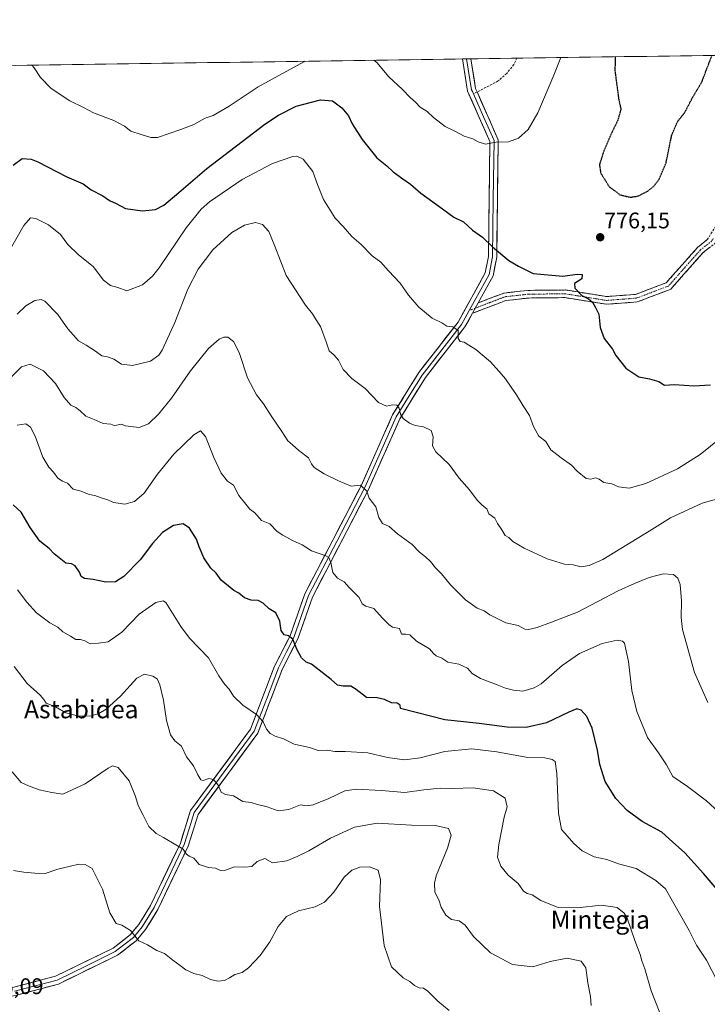
# Model space of a CAD drawing. Units: metres. Extents: x 596821 to 600255, y 4756876 to 4759239.
# Drawn here: x 598815 to 599119, y 4758802 to 4759239 of the extents above; entities that cross this region are included whole.
import ezdxf
from ezdxf.enums import TextEntityAlignment as Align

# ---------------------------------------------------------------- set-up
doc = ezdxf.new("R2010")
doc.units = ezdxf.units.M
doc.header["$MEASUREMENT"] = 0
for name, pattern in [('TRAZO_Y_PUNTO', [1, 0.5, -0.25, 0, -0.25]), ('TRAZOS2', [0.375, 0.25, -0.125]), ('TRAZOSX2', [1.5, 1, -0.5])]:
    doc.linetypes.add(name, pattern=pattern)
for name, color, linetype, lineweight in [('Arbolado forestal CxS', 92, 'Continuous', 0), ('Camino', 19, 'TRAZOSX2', 0), ('Camino Cxs', 19, 'Continuous', 0), ('Camino eje', 19, 'TRAZO_Y_PUNTO', 0), ('Carátula', 7, 'Continuous', 5), ('Curva de nivel maestra', 36, 'Continuous', 30), ('Curva de nivel maestra depresión', 36, 'TRAZOS2', 30), ('Curva de nivel normal', 36, 'Continuous', 0), ('Entidad de ámbito territorial CxS', 92, 'Continuous', 0), ('Layer 0', 7, 'Continuous', 0), ('Municipio CxS', 142, 'Continuous', 0), ('Punto de cota en terreno', 7, 'Continuous', 0), ('Rótulo de punto de cota en terreno', 19, 'Continuous', 0), ('Senda', 19, 'TRAZOSX2', 0), ('Texto cartográfico', 19, 'Continuous', 0)]:
    doc.layers.add(name, color=color, linetype=linetype, lineweight=lineweight)
doc.styles.add('Arial', font='txt', dxfattribs={"height": 0.2})

# ---------------------------------------------------------------- blocks, each defined once
blk = doc.blocks.new('*U150')
at = {"layer": 'Arbolado forestal CxS', "color": 92, "linetype": 'Continuous', "lineweight": 0}
blk.add_polyline3d([(598047.18, 4759207.3, 764.12), (600220.85, 4759238.57, 743.44), (600235.92, 4758209.15, 781.91)], dxfattribs=at)
blk = doc.blocks.new('*U175')
at = {"layer": 'Curva de nivel normal', "color": 36, "linetype": 'Continuous', "lineweight": 0}
blk.add_polyline3d([(598811.03, 4759080.17, 760), (598815.56, 4759084.88, 760), (598819.43, 4759086.02, 760), (598825.29, 4759083.04, 760), (598830.62, 4759077.43, 760), (598834.48, 4759071.19, 760), (598837.51, 4759067.87, 760), (598839.68, 4759066.83, 760), (598841.63, 4759065.35, 760), (598844.05, 4759062.94, 760), (598847.84, 4759061.53, 760), (598851.74, 4759059.72, 760), (598855.2, 4759059.41, 760), (598856.7, 4759058.83, 760), (598857.87, 4759058.92, 760), (598859.7, 4759059.48, 760), (598861.7, 4759058.68, 760), (598864.02, 4759058.42, 760), (598867.67, 4759058.02, 760), (598871.78, 4759059.59, 760), (598876.32, 4759063.89, 760), (598882.04, 4759070.98, 760), (598890.44, 4759082.98, 760), (598898.43, 4759092.98, 760), (598903.17, 4759097.14, 760), (598905.21, 4759098.02, 760), (598906.94, 4759097.91, 760), (598909.5, 4759096.04, 760), (598912.07, 4759091.24, 760), (598915.73, 4759079.96, 760), (598919.68, 4759072.47, 760), (598922.87, 4759068.47, 760), (598926.22, 4759063.08, 760), (598930.94, 4759056.2, 760), (598933.63, 4759052.07, 760), (598935.72, 4759050.3, 760), (598938.51, 4759047.73, 760), (598942.77, 4759044.47, 760), (598944, 4759041.92, 760), (598945.3, 4759040.21, 760), (598949.62, 4759037.44, 760), (598955.99, 4759034.34, 760), (598961.67, 4759032.01, 760), (598965.7, 4759032.44, 760), (598968.56, 4759029.69, 760), (598969.64, 4759026.72, 760), (598972.5, 4759022.79, 760), (598973.84, 4759018.12, 760), (598975.52, 4759015.46, 760), (598978.5, 4759014.12, 760), (598982.23, 4759010.85, 760), (598988.73, 4759006.14, 760), (598991.9, 4759002.73, 760), (598994.59, 4759000.68, 760), (598996.81, 4758998.55, 760), (598999.03, 4758995.83, 760), (599001.61, 4758993.17, 760), (599005.61, 4758988.26, 760), (599012.36, 4758981.6, 760), (599017.44, 4758977.87, 760), (599020.5, 4758976.72, 760), (599023.07, 4758974.94, 760), (599030.16, 4758971.43, 760), (599035.65, 4758970.27, 760), (599038.53, 4758968.59, 760), (599040.16, 4758968.44, 760), (599044.03, 4758969.36, 760), (599050.37, 4758971.66, 760), (599061.98, 4758976.18, 760), (599079.93, 4758985.56, 760), (599087.15, 4758988.82, 760), (599093.63, 4758991.58, 760), (599099.93, 4758993.21, 760), (599104.51, 4758992.81, 760), (599106.3, 4758991.25, 760), (599107.35, 4758988.39, 760), (599107.93, 4758981.21, 760), (599107.87, 4758973.82, 760), (599108.5, 4758968.42, 760), (599110.17, 4758962.09, 760), (599113.7, 4758949.43, 760), (599119.7, 4758936.17, 760)], dxfattribs=at)
blk = doc.blocks.new('*U177')
at = {"layer": 'Curva de nivel normal', "color": 36, "linetype": 'Continuous', "lineweight": 0}
blk.add_polyline3d([(599124.51, 4758887.56, 755), (599119, 4758892.57, 755), (599110.66, 4758898.99, 755), (599104.1, 4758903.45, 755), (599101.33, 4758908.58, 755), (599097.81, 4758913.92, 755), (599092.99, 4758920.6, 755), (599088.18, 4758932.12, 755), (599085.94, 4758941.4, 755), (599084.56, 4758954.34, 755), (599082.76, 4758962.37, 755), (599081.91, 4758963.38, 755), (599079.47, 4758963.75, 755), (599072.78, 4758962.22, 755), (599062.77, 4758957.92, 755), (599055.05, 4758952.52, 755), (599045.86, 4758944.36, 755), (599042.77, 4758942.62, 755), (599037.69, 4758941.19, 755), (599033.6, 4758941.68, 755), (599030.06, 4758942.52, 755), (599026.39, 4758944.04, 755), (599018.92, 4758946.82, 755), (599015.21, 4758949.06, 755), (599013.19, 4758951.42, 755), (599009.37, 4758953.07, 755), (599004.49, 4758954.04, 755), (599001.79, 4758955.74, 755), (598999.23, 4758956.8, 755), (598998.08, 4758957.85, 755), (598996.4, 4758959.98, 755), (598990.59, 4758963.38, 755), (598987.67, 4758966.15, 755), (598985.68, 4758966.45, 755), (598983.96, 4758966.4, 755), (598983, 4758968.95, 755), (598979.96, 4758969.57, 755), (598978.26, 4758970.77, 755), (598975.52, 4758973.53, 755), (598971.7, 4758977.72, 755), (598968.13, 4758978.85, 755), (598966.5, 4758979.91, 755), (598965.18, 4758982.67, 755), (598960.81, 4758987.07, 755), (598958.56, 4758989.58, 755), (598955.56, 4758991.28, 755), (598953.5, 4758993.78, 755), (598952.67, 4758998.21, 755), (598951.68, 4759000.31, 755), (598950.45, 4759001.08, 755), (598944.07, 4759003.27, 755), (598939.97, 4759005.92, 755), (598935.6, 4759007.89, 755), (598931.32, 4759010.27, 755), (598928.81, 4759011.84, 755), (598925.6, 4759015.23, 755), (598921.9, 4759016.74, 755), (598918.95, 4759020.14, 755), (598916.7, 4759021.85, 755), (598914.98, 4759023.96, 755), (598911.88, 4759027.8, 755), (598909.53, 4759032.34, 755), (598906.81, 4759034.22, 755), (598904.03, 4759037.72, 755), (598900.75, 4759044.7, 755), (598897.07, 4759053.97, 755), (598894.9, 4759056.54, 755), (598891.99, 4759054.71, 755), (598883.12, 4759046.12, 755), (598875.78, 4759037.32, 755), (598869.91, 4759028.85, 755), (598865.66, 4759025.11, 755), (598861.31, 4759023.98, 755), (598856.41, 4759024.74, 755), (598853.77, 4759025.9, 755), (598850.82, 4759026.77, 755), (598848.11, 4759027.78, 755), (598845.5, 4759028.31, 755), (598842.05, 4759029.71, 755), (598838.43, 4759030.71, 755), (598835.91, 4759033.26, 755), (598833.73, 4759034.18, 755), (598831.7, 4759035.46, 755), (598829.7, 4759038.21, 755), (598827.66, 4759040.34, 755), (598825.11, 4759044.88, 755), (598821.63, 4759054.04, 755), (598819.64, 4759058.06, 755), (598817.5, 4759059.51, 755), (598813.73, 4759058.96, 755)], dxfattribs=at)
blk = doc.blocks.new('*U185')
at = {"layer": 'Curva de nivel normal', "color": 36, "linetype": 'Continuous', "lineweight": 0}
blk.add_polyline3d([(599123.93, 4758812.55, 745), (599119.09, 4758822.04, 745), (599114.66, 4758828.61, 745), (599111.38, 4758835.17, 745), (599100.84, 4758853.65, 745), (599096.63, 4758857.37, 745), (599087.85, 4758862.57, 745), (599080.01, 4758864.74, 745), (599074.86, 4758866.59, 745), (599069.34, 4758867.76, 745), (599064.05, 4758870.47, 745), (599060.31, 4758873.74, 745), (599057.4, 4758877.13, 745), (599054.82, 4758879.94, 745), (599053.52, 4758887.16, 745), (599052.76, 4758904.75, 745), (599052.06, 4758910.01, 745), (599050.67, 4758910.96, 745), (599047.42, 4758911.6, 745), (599039.93, 4758911.8, 745), (599026.12, 4758914.36, 745), (599015.1, 4758915.62, 745), (599003.13, 4758914.47, 745), (598992.26, 4758911.68, 745), (598985.28, 4758910.76, 745), (598977.67, 4758911.83, 745), (598969.02, 4758913.8, 745), (598959.13, 4758914.52, 745), (598954.38, 4758914.5, 745), (598951.07, 4758915.02, 745), (598946.99, 4758914.94, 745), (598943.24, 4758916.19, 745), (598936.37, 4758917.76, 745), (598931.67, 4758920, 745), (598928.03, 4758921.21, 745), (598925.75, 4758922.47, 745), (598924.09, 4758924.32, 745), (598922.66, 4758927.53, 745), (598919.77, 4758930.87, 745), (598913.66, 4758934.94, 745), (598909.49, 4758938.9, 745), (598907.59, 4758942.05, 745), (598905.62, 4758944.1, 745), (598903.05, 4758948.02, 745), (598898.43, 4758955.9, 745), (598890.06, 4758964.65, 745), (598886.25, 4758969.84, 745), (598879.55, 4758980.49, 745), (598878.3, 4758981.15, 745), (598875.03, 4758980.41, 745), (598867.7, 4758975.32, 745), (598860.03, 4758967.27, 745), (598854.03, 4758962.99, 745), (598849.7, 4758962.36, 745), (598846.03, 4758962.09, 745), (598843.7, 4758963.44, 745), (598841.7, 4758963.99, 745), (598839.67, 4758964.05, 745), (598837.26, 4758965.59, 745), (598833.84, 4758967.47, 745), (598831.62, 4758969.57, 745), (598828.08, 4758971.45, 745), (598822.27, 4758975.91, 745), (598817.98, 4758980.61, 745), (598813.76, 4758986.09, 745)], dxfattribs=at)
blk = doc.blocks.new('*U191')
at = {"layer": 'Curva de nivel normal', "color": 36, "linetype": 'Continuous', "lineweight": 0}
blk.add_polyline3d([(598813.73, 4759108.1, 765), (598817.57, 4759111.8, 765), (598821.56, 4759114.2, 765), (598824.3, 4759114.64, 765), (598825.9, 4759113.92, 765), (598831.64, 4759107.95, 765), (598836.15, 4759101.69, 765), (598840.91, 4759096.39, 765), (598844.18, 4759094.41, 765), (598848.36, 4759091.77, 765), (598851.2, 4759089.63, 765), (598853.62, 4759089.24, 765), (598856.55, 4759088.15, 765), (598859.84, 4759085.96, 765), (598864.7, 4759085.46, 765), (598872.7, 4759087.3, 765), (598876.41, 4759089.96, 765), (598877.97, 4759092.26, 765), (598883.45, 4759104.39, 765), (598889.24, 4759119.23, 765), (598893.79, 4759128.06, 765), (598900.31, 4759136.66, 765), (598908.77, 4759144.28, 765), (598914.31, 4759147.52, 765), (598919.21, 4759148.77, 765), (598922.38, 4759147.92, 765), (598925.17, 4759144.81, 765), (598927.87, 4759138.23, 765), (598932.84, 4759125.26, 765), (598941.35, 4759112.11, 765), (598944.48, 4759108.3, 765), (598945.86, 4759106.14, 765), (598948.02, 4759102.72, 765), (598950.61, 4759095.89, 765), (598951.94, 4759091.89, 765), (598954.1, 4759090.05, 765), (598956.1, 4759087.71, 765), (598958.04, 4759083.65, 765), (598961.92, 4759079.6, 765), (598967.8, 4759075.22, 765), (598973.81, 4759068.97, 765), (598977.27, 4759067.42, 765), (598980.01, 4759067.96, 765), (598981.84, 4759067.79, 765), (598982.92, 4759066.54, 765), (598983.56, 4759063.84, 765), (598984.71, 4759061.99, 765), (598987.46, 4759059.92, 765), (598990.03, 4759058.81, 765), (598993.7, 4759058.19, 765), (598997.12, 4759056.6, 765), (598998, 4759053.8, 765), (598997.61, 4759049.89, 765), (598999.16, 4759047.11, 765), (599005.01, 4759041.63, 765), (599009.55, 4759035.5, 765), (599014.09, 4759030.3, 765), (599017.45, 4759025.74, 765), (599019.67, 4759023.54, 765), (599021.74, 4759021.99, 765), (599022.64, 4759019.78, 765), (599025.29, 4759017.8, 765), (599026.52, 4759015.5, 765), (599028.35, 4759012.56, 765), (599029.84, 4759010.09, 765), (599031.55, 4759009.17, 765), (599033.31, 4759007.5, 765), (599038.34, 4759004.44, 765), (599048.45, 4758999.73, 765), (599056.22, 4758997.45, 765), (599059.94, 4758997.06, 765), (599063.47, 4758996.23, 765), (599067.11, 4758996.76, 765), (599073.06, 4758999.54, 765), (599093.7, 4759011.98, 765), (599103.04, 4759017.98, 765), (599117.15, 4759024.48, 765), (599126.54, 4759027.16, 765)], dxfattribs=at)
blk = doc.blocks.new('*U202')
at = {"layer": 'Curva de nivel normal', "color": 36, "linetype": 'Continuous', "lineweight": 0}
blk.add_polyline3d([(598809.46, 4759135.04, 770), (598816.56, 4759147.4, 770), (598819.59, 4759150.76, 770), (598821.93, 4759150.48, 770), (598827.54, 4759147.65, 770), (598832.83, 4759143.38, 770), (598836.1, 4759139, 770), (598840.89, 4759134.4, 770), (598847.34, 4759129.28, 770), (598851.86, 4759123.14, 770), (598854.95, 4759120.9, 770), (598858.3, 4759119.91, 770), (598862.24, 4759118.42, 770), (598869.18, 4759121.15, 770), (598873.66, 4759125.02, 770), (598876.54, 4759128.74, 770), (598888.52, 4759146.43, 770), (598895.2, 4759154.71, 770), (598898.81, 4759157.96, 770), (598913.31, 4759167.78, 770), (598926.86, 4759174.89, 770), (598935.74, 4759177.95, 770), (598937.55, 4759178.06, 770), (598940.4, 4759176.75, 770), (598944.65, 4759171.4, 770), (598946.66, 4759165.59, 770), (598949.4, 4759158.92, 770), (598954.59, 4759150.72, 770), (598958.04, 4759146.99, 770), (598961.9, 4759142.52, 770), (598966.04, 4759138.99, 770), (598970.98, 4759134.05, 770), (598974.8, 4759131.24, 770), (598978.25, 4759127.32, 770), (598983.33, 4759121.95, 770), (598987, 4759116.61, 770), (598991.58, 4759111.19, 770), (598997.48, 4759106.42, 770), (599001.81, 4759104.26, 770), (599003.97, 4759102.9, 770), (599006.69, 4759102.47, 770), (599009.04, 4759100.98, 770), (599009.05, 4759097.37, 770), (599009.87, 4759096.04, 770), (599011.7, 4759095.69, 770), (599013.71, 4759094.42, 770), (599016.84, 4759092.55, 770), (599023.37, 4759086.98, 770), (599027, 4759082.88, 770), (599029.97, 4759079.51, 770), (599032.45, 4759075.85, 770), (599034.95, 4759072.37, 770), (599037.79, 4759067.52, 770), (599040.68, 4759063.33, 770), (599042.46, 4759058.36, 770), (599044.85, 4759054.17, 770), (599047.92, 4759051.71, 770), (599050.04, 4759047.99, 770), (599054.62, 4759044.57, 770), (599059.27, 4759041.31, 770), (599061.71, 4759038.63, 770), (599065.7, 4759035.42, 770), (599067.75, 4759035.12, 770), (599069.87, 4759035.69, 770), (599071.47, 4759035.09, 770), (599073.57, 4759033.52, 770), (599077.11, 4759033.06, 770), (599080.04, 4759031.65, 770), (599084.75, 4759031.03, 770), (599092.19, 4759033.19, 770), (599106.18, 4759039.58, 770), (599116.3, 4759046.06, 770), (599125.43, 4759053.3, 770)], dxfattribs=at)
blk = doc.blocks.new('*U209')
at = {"layer": 'Curva de nivel normal', "color": 36, "linetype": 'Continuous', "lineweight": 0}
for points in [[(598820.18, 4759218.42, 780), (598821.21, 4759217.23, 780), (598824.03, 4759212.92, 780), (598828.7, 4759208.1, 780), (598837.03, 4759202.56, 780), (598843.03, 4759199.7, 780), (598847.42, 4759197.28, 780), (598856.54, 4759193.94, 780), (598861.29, 4759191.41, 780), (598864.09, 4759189.26, 780), (598868.56, 4759187.73, 780), (598872.94, 4759186.36, 780), (598875.87, 4759186.36, 780), (598886.22, 4759190, 780), (598892, 4759192.19, 780), (598896.91, 4759194.96, 780), (598900.54, 4759196.21, 780), (598907.57, 4759200.34, 780), (598920.51, 4759208.84, 780), (598940.73, 4759219.94, 780), (598941.12, 4759220.16, 780)], [(598971.62, 4759220.6, 780), (598973, 4759219.54, 780), (598978.28, 4759213.27, 780), (598984.38, 4759207.59, 780), (598987.76, 4759204.04, 780), (598990.08, 4759202.04, 780), (598992.2, 4759199.89, 780), (598995.32, 4759197.98, 780), (598998.11, 4759195.23, 780), (599003.27, 4759191.28, 780), (599007.57, 4759189.18, 780), (599011.72, 4759186.95, 780), (599015.59, 4759185.82, 780), (599017.96, 4759184.44, 780), (599021.19, 4759183.47, 780), (599025.91, 4759184.37, 780), (599031.37, 4759184.48, 780), (599035.79, 4759186.06, 780), (599040.07, 4759189.98, 780), (599044.34, 4759197.32, 780), (599051.36, 4759214.02, 780), (599054.46, 4759221.79, 780)]]:
    blk.add_polyline3d(points, dxfattribs=at)
blk = doc.blocks.new('*U212')
at = {"layer": 'Curva de nivel maestra', "color": 36, "linetype": 'Continuous', "lineweight": 30}
blk.add_polyline3d([(599124.5, 4758852.45, 750), (599117.78, 4758860.4, 750), (599109.42, 4758869.5, 750), (599104.02, 4758874.49, 750), (599099.33, 4758878.73, 750), (599090.52, 4758883.51, 750), (599083.92, 4758888.3, 750), (599078.93, 4758893.57, 750), (599074.22, 4758901.15, 750), (599071.82, 4758908.74, 750), (599070.84, 4758915.03, 750), (599068.41, 4758924.75, 750), (599066.04, 4758929.98, 750), (599063.47, 4758932.76, 750), (599061.57, 4758933.39, 750), (599058.02, 4758931.88, 750), (599048.24, 4758927.1, 750), (599039.21, 4758925.13, 750), (599030.8, 4758925.29, 750), (599018.28, 4758926.9, 750), (599003.1, 4758928.46, 750), (598983.54, 4758933.49, 750), (598983.32, 4758934.97, 750), (598982.04, 4758935.82, 750), (598979.47, 4758936, 750), (598976.38, 4758937.42, 750), (598973.12, 4758938.15, 750), (598968.47, 4758938.32, 750), (598963.85, 4758941.87, 750), (598961.53, 4758943.42, 750), (598958.03, 4758943.32, 750), (598955.53, 4758943.79, 750), (598952.84, 4758946.33, 750), (598947.47, 4758950.42, 750), (598944.1, 4758953.16, 750), (598941.76, 4758953.98, 750), (598939.68, 4758955.96, 750), (598937.62, 4758959.79, 750), (598935.73, 4758964.22, 750), (598933.91, 4758965.75, 750), (598931.92, 4758966.09, 750), (598930.62, 4758968.11, 750), (598930.06, 4758972.23, 750), (598928.2, 4758975.82, 750), (598925.32, 4758977.6, 750), (598922.71, 4758980.16, 750), (598920.45, 4758981.4, 750), (598917.38, 4758981.49, 750), (598914.4, 4758982.55, 750), (598911.8, 4758984.56, 750), (598909.67, 4758985.82, 750), (598904.05, 4758990.36, 750), (598901.77, 4758993.39, 750), (598899.46, 4758995.72, 750), (598896.37, 4759000.2, 750), (598894.23, 4759005.08, 750), (598893.06, 4759008.48, 750), (598890.03, 4759013.36, 750), (598887.25, 4759015.26, 750), (598882.92, 4759014.5, 750), (598878.04, 4759011.44, 750), (598873.58, 4759006.62, 750), (598868.11, 4758999.38, 750), (598860.88, 4758991.89, 750), (598857.27, 4758989.61, 750), (598852.88, 4758989.47, 750), (598847.37, 4758990.65, 750), (598843.47, 4758991.09, 750), (598842.03, 4758992, 750), (598841.26, 4758993.95, 750), (598839.43, 4758996.74, 750), (598837.7, 4758997.64, 750), (598835.28, 4758997.9, 750), (598830.07, 4759002.02, 750), (598827.84, 4759004.36, 750), (598823.76, 4759007.62, 750), (598819.41, 4759013.59, 750), (598815.38, 4759020.41, 750), (598811.97, 4759023.66, 750)], dxfattribs=at)
blk = doc.blocks.new('5PATER')
at = {"layer": 'Carátula', "linetype": 'Continuous', "lineweight": 5}
h = blk.add_hatch(color=250, dxfattribs=at)
edge = h.paths.add_edge_path()
edge.add_ellipse((0, 0.01), major_axis=(-1.33, -1.34), ratio=0.999422, start_angle=0, end_angle=360)

msp = doc.modelspace()

# ---------------------------------------------------------------- linework, layer by layer
at = {"layer": 'Arbolado forestal CxS', "color": 92, "linetype": 'Continuous', "lineweight": 0}
msp.add_polyline3d([(600220.85, 4759238.57, 743.44), (598047.18, 4759207.3, 764.12)], dxfattribs=at)
at = {"layer": 'Camino', "color": 19, "linetype": 'TRAZOSX2', "lineweight": 0}
for points in [[(599119.42, 4759141.16), (599126.49, 4759152.54), (599137.62, 4759168.47), (599145.13, 4759182), (599146.94, 4759194.03), (599147.24, 4759223.13)], [(599412.46, 4759088.24), (599387.97, 4759082), (599377.32, 4759081.69), (599348.14, 4759087.93), (599333.53, 4759092.99), (599308.89, 4759102.91), (599263.73, 4759117.89), (599233.79, 4759127.05), (599220.78, 4759132.87), (599186.45, 4759152.83), (599180.53, 4759154.55), (599175.49, 4759154.88), (599127.69, 4759142.12), (599123.21, 4759139.84), (599117.56, 4759135.39), (599103.2, 4759119.18), (599088.39, 4759113.58), (599074.7, 4759112.52), (599056.31, 4759115.47), (599040.2, 4759115.3), (599030.2, 4759114.19), (599015.34, 4759108.53)], [(599017.89, 4759113.12), (599029.4, 4759117.51), (599040, 4759118.68), (599056.56, 4759118.85), (599074.83, 4759115.93), (599087.64, 4759116.92), (599101.22, 4759122.05), (599115.23, 4759137.85), (599119.42, 4759141.16)]]:
    msp.add_lwpolyline(points, dxfattribs=at)
at = {"layer": 'Camino Cxs', "color": 19, "linetype": 'Continuous', "lineweight": 0}
msp.add_lwpolyline([(599017.89, 4759113.12), (599015.34, 4759108.53)], dxfattribs=at)
msp.add_polyline3d([(599120.39, 4759137.62, 777.86), (599117.56, 4759135.39, 777.76), (599114.69, 4759132.15, 777.63), (599111.82, 4759128.91, 777.47), (599108.94, 4759125.66, 777.4), (599106.07, 4759122.42, 777.34), (599103.2, 4759119.18, 777.28), (599099.5, 4759117.78, 777.17), (599095.8, 4759116.38, 776.97), (599092.09, 4759114.98, 776.72), (599088.39, 4759113.58, 776.57), (599083.83, 4759113.23, 776.25), (599079.26, 4759112.87, 775.88), (599074.7, 4759112.52, 775.46), (599070.1, 4759113.26, 775.06), (599065.51, 4759114, 774.87), (599060.91, 4759114.73, 774.71), (599056.31, 4759115.47, 774.5), (599052.28, 4759115.43, 774.29), (599048.26, 4759115.39, 774.11), (599044.23, 4759115.34, 773.97), (599040.2, 4759115.3, 773.79), (599036.87, 4759114.93, 773.54), (599033.53, 4759114.56, 773.27), (599030.2, 4759114.19, 772.98), (599026.49, 4759112.78, 772.58), (599022.77, 4759111.36, 772.27), (599019.06, 4759109.95, 771.98), (599015.34, 4759108.53, 771.61), (599016.62, 4759110.83, 771.79), (599017.89, 4759113.12, 771.86), (599021.73, 4759114.58, 772.34), (599025.56, 4759116.05, 772.87), (599029.4, 4759117.51, 773.33), (599032.93, 4759117.9, 773.55), (599036.47, 4759118.29, 773.72), (599040, 4759118.68, 774.04), (599044.14, 4759118.72, 774.26), (599048.28, 4759118.77, 774.45), (599052.42, 4759118.81, 774.65), (599056.56, 4759118.85, 774.8), (599061.13, 4759118.12, 774.87), (599065.7, 4759117.39, 775.11), (599070.26, 4759116.66, 775.24), (599074.83, 4759115.93, 775.5), (599079.1, 4759116.26, 775.85), (599083.37, 4759116.59, 776.2), (599087.64, 4759116.92, 776.45), (599092.17, 4759118.63, 776.64), (599096.69, 4759120.34, 777.03), (599101.22, 4759122.05, 777.16), (599104.02, 4759125.21, 777.26), (599106.82, 4759128.37, 777.3), (599109.63, 4759131.53, 777.45), (599112.43, 4759134.69, 777.61), (599115.23, 4759137.85, 777.79), (599117.33, 4759139.51, 777.87), (599119.42, 4759141.16, 777.96)], dxfattribs=at)
at = {"layer": 'Camino eje', "color": 19, "linetype": 'TRAZO_Y_PUNTO', "lineweight": 0}
for points in [[(599122.08, 4759141.62), (599121.32, 4759140.5), (599118.49, 4759138.28), (599116.4, 4759136.62), (599109.39, 4759128.72), (599102.21, 4759120.62), (599094.81, 4759117.82), (599088.02, 4759115.25), (599074.77, 4759114.23), (599065.57, 4759115.7), (599056.44, 4759117.16), (599048.16, 4759117.08), (599040.1, 4759116.99), (599035.1, 4759116.44), (599029.8, 4759115.85), (599024.05, 4759113.66), (599016.61, 4759110.82)], [(599016.61, 4759110.82), (599013.95, 4759109.81)]]:
    msp.add_lwpolyline(points, dxfattribs=at)
at = {"layer": 'Curva de nivel maestra', "color": 36, "linetype": 'Continuous', "lineweight": 30}
msp.add_polyline3d([(598811.96, 4759174.2, 775), (598815.92, 4759177.12, 775), (598819.8, 4759176.82, 775), (598822.85, 4759175.57, 775), (598835.6, 4759168.94, 775), (598842.95, 4759165.82, 775), (598846.5, 4759163.22, 775), (598851.67, 4759160.54, 775), (598854.55, 4759158.5, 775), (598857.47, 4759157.09, 775), (598861.7, 4759154.98, 775), (598869.17, 4759153.94, 775), (598875.02, 4759154.56, 775), (598878.6, 4759156.39, 775), (598885.25, 4759161.96, 775), (598897.69, 4759172.68, 775), (598923.46, 4759192.26, 775), (598929.45, 4759196.35, 775), (598937.32, 4759200.32, 775), (598948.11, 4759203.12, 775), (598953.37, 4759202.67, 775), (598957.49, 4759199.57, 775), (598960.46, 4759195.93, 775), (598962.08, 4759192.49, 775), (598966.48, 4759185.51, 775), (598973.08, 4759177.36, 775), (598977.37, 4759173.85, 775), (598980.21, 4759171.26, 775), (598984.48, 4759168.03, 775), (598987.99, 4759165.76, 775), (598992.43, 4759161.74, 775), (599002.07, 4759154.79, 775), (599007.18, 4759151.15, 775), (599011.42, 4759149.04, 775), (599015.39, 4759145.34, 775), (599019.8, 4759142.3, 775), (599024.29, 4759138.03, 775), (599031.43, 4759131.98, 775), (599035.7, 4759129.44, 775), (599042.32, 4759126.09, 775), (599055.45, 4759125.05, 775), (599061.8, 4759125.91, 775), (599063.97, 4759125.76, 775), (599063.77, 4759123.74, 775), (599060.52, 4759121.72, 775), (599060.67, 4759119.65, 775), (599063.78, 4759116.4, 775), (599066.78, 4759114.91, 775), (599068.55, 4759113.52, 775), (599069.77, 4759111.45, 775), (599071.36, 4759108.22, 775), (599072, 4759102.3, 775), (599073.68, 4759097.43, 775), (599077.47, 4759092.69, 775), (599078.95, 4759089.86, 775), (599083.3, 4759084.25, 775), (599089.08, 4759080.36, 775), (599093.86, 4759079.47, 775), (599098, 4759078.28, 775), (599100.43, 4759076.67, 775), (599104.86, 4759076.94, 775), (599113.39, 4759076.42, 775), (599120.79, 4759076.85, 775)], dxfattribs=at)
at = {"layer": 'Curva de nivel maestra depresión', "color": 36, "linetype": 'TRAZOS2', "lineweight": 30}
msp.add_polyline3d([(599078.66, 4759222.14, 775), (599078.47, 4759216.16, 775), (599080.12, 4759203.7, 775), (599081.13, 4759198.92, 775), (599079.66, 4759193.71, 775), (599077.09, 4759188.58, 775), (599073.53, 4759180.32, 775), (599071.62, 4759174.29, 775), (599072.22, 4759170.58, 775), (599075.98, 4759164.6, 775), (599080.73, 4759161.02, 775), (599085.32, 4759159.93, 775), (599088.62, 4759160.43, 775), (599093.09, 4759162.67, 775), (599095.7, 4759164.79, 775), (599097.98, 4759167.72, 775), (599101.13, 4759175.21, 775), (599103.71, 4759187.65, 775), (599106.31, 4759193.55, 775), (599109.52, 4759197.57, 775), (599112.72, 4759203.83, 775), (599117, 4759211.01, 775), (599121.47, 4759222.76, 775)], dxfattribs=at)
at = {"layer": 'Curva de nivel normal', "color": 36, "linetype": 'Continuous', "lineweight": 0}
for points in [[(599099.98, 4758794.59, 740), (599094.55, 4758808.46, 740), (599091.78, 4758818.16, 740), (599090.38, 4758821.67, 740), (599089.64, 4758824.52, 740), (599087.38, 4758830.67, 740), (599083.98, 4758840.59, 740), (599082.62, 4758842.84, 740), (599079.48, 4758845.3, 740), (599072.58, 4758846.33, 740), (599061.83, 4758845.16, 740), (599053.39, 4758845.41, 740), (599045.66, 4758848.43, 740), (599041.81, 4758850.97, 740), (599039.58, 4758851.5, 740), (599038, 4758852.62, 740), (599035.55, 4758855.96, 740), (599031.26, 4758859.71, 740), (599028, 4758863.65, 740), (599026.54, 4758867.65, 740), (599027.09, 4758873.32, 740), (599029.38, 4758885.33, 740), (599030.69, 4758889.95, 740), (599029.91, 4758893.72, 740), (599024.68, 4758897.01, 740), (599015.66, 4758898.38, 740), (599006.7, 4758898.11, 740), (599001.06, 4758898.17, 740), (598993.8, 4758897.53, 740), (598985.39, 4758896.28, 740), (598975.09, 4758897.19, 740), (598963.93, 4758897.83, 740), (598958.76, 4758897.01, 740), (598951.7, 4758893.65, 740), (598944.79, 4758890.86, 740), (598942.05, 4758890.44, 740), (598939.12, 4758890.82, 740), (598934.01, 4758888.83, 740), (598929.37, 4758888.12, 740), (598924.45, 4758889.93, 740), (598920.14, 4758890.99, 740), (598917.36, 4758891.85, 740), (598913.63, 4758892.33, 740), (598909.53, 4758894.75, 740), (598906.03, 4758895.41, 740), (598904.06, 4758896.42, 740), (598902.69, 4758899.51, 740), (598900.68, 4758902.1, 740), (598898.54, 4758902.44, 740), (598896.12, 4758901.62, 740), (598895.03, 4758901.93, 740), (598893.72, 4758904.09, 740), (598891.86, 4758908.06, 740), (598888.63, 4758912.09, 740), (598886.44, 4758916.87, 740), (598883.45, 4758919.11, 740), (598881.57, 4758921.8, 740), (598879.79, 4758928.16, 740), (598878.46, 4758937.15, 740), (598876.92, 4758943.94, 740), (598875.65, 4758946.69, 740), (598873.77, 4758947.76, 740), (598870.13, 4758948.72, 740), (598866.7, 4758946.98, 740), (598859.38, 4758938.96, 740), (598853.1, 4758933.22, 740), (598849.83, 4758931.26, 740), (598846.6, 4758930.26, 740), (598840.89, 4758930.15, 740), (598835.26, 4758931.54, 740), (598830.68, 4758934.3, 740), (598826.54, 4758935.84, 740), (598825.5, 4758937.5, 740), (598823.8, 4758939.42, 740), (598818.05, 4758944.64, 740), (598812.41, 4758952.16, 740)], [(599067.96, 4758801.98, 735), (599067.61, 4758805.98, 735), (599066.56, 4758811.96, 735), (599065.55, 4758818.57, 735), (599063.52, 4758821.59, 735), (599057.36, 4758822.86, 735), (599049.78, 4758821.47, 735), (599042.12, 4758819.09, 735), (599033.13, 4758820.08, 735), (599023.35, 4758825.3, 735), (599015.88, 4758832.5, 735), (599012.18, 4758837.46, 735), (599009.51, 4758839.46, 735), (599006.12, 4758840.04, 735), (599003.63, 4758841.91, 735), (599001.54, 4758845.47, 735), (599000.44, 4758848.68, 735), (598998.73, 4758852.16, 735), (598998.49, 4758856.16, 735), (598999.26, 4758859.32, 735), (599004.34, 4758871.65, 735), (599006, 4758877.46, 735), (599004.78, 4758880.28, 735), (598999.03, 4758881.72, 735), (598988.3, 4758881.89, 735), (598973.11, 4758882.66, 735), (598963.1, 4758880.88, 735), (598952.54, 4758876.09, 735), (598942.83, 4758870.42, 735), (598937.74, 4758868, 735), (598933.21, 4758866, 735), (598926.74, 4758865.11, 735), (598923.37, 4758867.02, 735), (598920.03, 4758865.72, 735), (598917.58, 4758863.58, 735), (598914.57, 4758863.17, 735), (598909.9, 4758863.41, 735), (598905.95, 4758861.93, 735), (598903.68, 4758861.76, 735), (598901.56, 4758862.74, 735), (598898.49, 4758863.04, 735), (598894.28, 4758864.36, 735), (598891.87, 4758867.25, 735), (598889.92, 4758868.11, 735), (598888.7, 4758869.04, 735), (598887.22, 4758871.17, 735), (598883.9, 4758873.08, 735), (598878.49, 4758876.38, 735), (598875.28, 4758878.08, 735), (598872.01, 4758881.23, 735), (598869.55, 4758886.25, 735), (598867.22, 4758890.52, 735), (598866.06, 4758894.5, 735), (598863.22, 4758901.46, 735), (598858.38, 4758907.39, 735), (598855.9, 4758908.09, 735), (598854.03, 4758907.09, 735), (598843.82, 4758900.19, 735), (598833.83, 4758895.59, 735), (598829.05, 4758896.33, 735), (598823.41, 4758897.42, 735), (598818.68, 4758899.28, 735), (598815.47, 4758900.73, 735), (598811.47, 4758905.49, 735)], [(598812.07, 4758861.8, 730), (598816.69, 4758860.94, 730), (598821.54, 4758860.56, 730), (598826.09, 4758860.4, 730), (598831.71, 4758862.35, 730), (598837.26, 4758863.62, 730), (598840.93, 4758864.62, 730), (598843.73, 4758864.42, 730), (598846.95, 4758862.64, 730), (598851.42, 4758853.46, 730), (598854.71, 4758842.97, 730), (598857.48, 4758838.3, 730), (598860.06, 4758837.47, 730), (598863.83, 4758835.15, 730), (598867.62, 4758830.57, 730), (598871.44, 4758828.75, 730), (598875.48, 4758826.35, 730), (598878.9, 4758825.01, 730), (598882.62, 4758821.98, 730), (598885.88, 4758819.65, 730), (598888.39, 4758817.68, 730), (598891.87, 4758816.09, 730), (598895.66, 4758815.28, 730), (598899.25, 4758813.54, 730), (598902.52, 4758812.7, 730), (598905.5, 4758813.07, 730), (598907.7, 4758814.14, 730), (598910.03, 4758815.73, 730), (598913.32, 4758816.6, 730), (598916.2, 4758818.58, 730), (598921.3, 4758824.13, 730), (598925.55, 4758830.1, 730), (598929.24, 4758836.98, 730), (598933.01, 4758841.37, 730), (598938.36, 4758843.87, 730), (598945.62, 4758845.63, 730), (598949.85, 4758847.68, 730), (598953.93, 4758852.19, 730), (598958.61, 4758858.73, 730), (598961.87, 4758861.96, 730), (598965.48, 4758863.19, 730), (598969.77, 4758863.39, 730), (598973.62, 4758861.9, 730), (598974.62, 4758857.57, 730), (598974.25, 4758845.86, 730), (598976.22, 4758828.5, 730), (598979.45, 4758819.06, 730), (598984.68, 4758814.18, 730), (598987.65, 4758812.58, 730), (598989.7, 4758810.77, 730), (598991.72, 4758809.77, 730), (598993.69, 4758809.62, 730), (598995.63, 4758808.23, 730), (599000, 4758803.83, 730), (599005, 4758799.75, 730)]]:
    msp.add_polyline3d(points, dxfattribs=at)
at = {"layer": 'Entidad de ámbito territorial CxS', "color": 92, "linetype": 'Continuous', "lineweight": 0}
msp.add_polyline3d([(598813.06, 4759218.32, 779.37), (598818.05, 4759218.39, 779.64), (598823.05, 4759218.46, 780.26), (598828.04, 4759218.54, 780.98), (598833.03, 4759218.61, 781.63), (598838.02, 4759218.68, 782.05), (598843.01, 4759218.75, 782.46), (598848.01, 4759218.82, 782.81), (598853, 4759218.89, 783.06), (598857.99, 4759218.97, 783.18), (598862.98, 4759219.04, 783.33), (598867.97, 4759219.11, 783.72), (598872.97, 4759219.18, 783.91), (598877.96, 4759219.25, 783.9), (598882.95, 4759219.32, 783.83), (598887.94, 4759219.4, 783.72), (598892.94, 4759219.47, 783.49), (598897.93, 4759219.54, 783.49), (598902.92, 4759219.61, 783.31), (598907.91, 4759219.68, 782.99), (598912.9, 4759219.76, 782.75), (598917.9, 4759219.83, 782.43), (598922.89, 4759219.9, 782.03), (598927.88, 4759219.97, 781.73), (598932.87, 4759220.04, 781.27), (598937.86, 4759220.11, 780.52), (598942.86, 4759220.19, 779.64), (598947.85, 4759220.26, 778.88), (598952.84, 4759220.33, 778.54), (598957.83, 4759220.4, 778.58), (598962.83, 4759220.47, 778.84), (598967.82, 4759220.55, 779.38), (598972.81, 4759220.62, 780.04), (598977.8, 4759220.69, 780.82), (598982.79, 4759220.76, 781.49), (598987.79, 4759220.83, 782.04), (598992.78, 4759220.9, 782.57), (598997.77, 4759220.98, 783.04), (599002.76, 4759221.05, 783.4), (599007.76, 4759221.12, 783.77), (599012.75, 4759221.19, 783.83), (599017.74, 4759221.26, 784.12), (599022.73, 4759221.34, 784.15), (599027.72, 4759221.41, 784.09), (599032.72, 4759221.48, 783.86), (599037.71, 4759221.55, 783.23), (599042.7, 4759221.62, 782.65), (599047.69, 4759221.69, 781.63), (599052.68, 4759221.77, 780.27), (599057.68, 4759221.84, 779.24), (599062.67, 4759221.91, 778.16), (599067.66, 4759221.98, 776.98), (599072.65, 4759222.05, 775.9), (599077.65, 4759222.13, 775.02), (599082.64, 4759222.2, 774.22), (599087.63, 4759222.27, 773.57), (599092.62, 4759222.34, 773.12), (599097.61, 4759222.41, 773.06), (599102.61, 4759222.48, 773.18), (599107.6, 4759222.56, 773.52), (599112.59, 4759222.63, 774.03), (599117.58, 4759222.7, 774.49), (599122.57, 4759222.77, 775.04)], dxfattribs=at)
at = {"layer": 'Layer 0', "linetype": 'Continuous', "lineweight": 0}
for points in [[(599010.93, 4759221.17), (599013.22, 4759206.98), (599023.1, 4759184.63), (599022.44, 4759133.7), (599021.05, 4759126.4), (599008.98, 4759104.63), (598991.56, 4759082.25), (598979.97, 4759063.5), (598966.02, 4759032.13), (598941.1, 4758984.31), (598934.61, 4758965.73), (598927.7, 4758952.28), (598917.04, 4758924.32), (598890.46, 4758888.25), (598886, 4758873.9), (598872.72, 4758846.27), (598867.59, 4758837.81), (598863.85, 4758833.33), (598856.13, 4758827.37), (598830.7, 4758814.92), (598812.12, 4758810.04), (598779.82, 4758804.29)], [(599012.79, 4759221.19), (599010.93, 4759221.17)], [(599014.65, 4759221.22), (599012.79, 4759221.19)], [(599012.79, 4759221.19), (599015, 4759207.51), (599015.32, 4759206.78), (599015.78, 4759205.73)], [(599017.41, 4759206.58), (599016.77, 4759208.04), (599014.65, 4759221.22)], [(599015.78, 4759205.73), (599020.26, 4759195.61), (599024.95, 4759185.01), (599024.61, 4759158.98), (599024.28, 4759133.52), (599022.8, 4759125.77), (599013.95, 4759109.81)], [(599017.89, 4759113.12), (599024.55, 4759125.13), (599026.11, 4759133.33), (599026.79, 4759185.38), (599017.41, 4759206.58)], [(599017.89, 4759113.12), (599015.34, 4759108.53)], [(599013.95, 4759109.81), (599012.16, 4759106.58), (599010.52, 4759103.61), (598993.07, 4759081.2), (598987.39, 4759072.02), (598981.6, 4759062.64), (598974.62, 4759046.96), (598967.68, 4759031.33), (598955.26, 4759007.49), (598942.8, 4758983.58), (598939.55, 4758974.29), (598936.3, 4758965.01), (598932.84, 4758958.26), (598929.39, 4758951.53), (598924.06, 4758937.55), (598918.67, 4758923.43), (598905.42, 4758905.44), (598892.13, 4758887.41), (598889.9, 4758880.23), (598887.72, 4758873.23), (598880.98, 4758859.21), (598874.34, 4758845.39), (598869.09, 4758836.74), (598865.14, 4758832), (598860.97, 4758828.78), (598857.11, 4758825.8), (598844.39, 4758819.58), (598831.34, 4758813.19), (598812.52, 4758808.25)], [(598780.43, 4758798.82), (598785.12, 4758801.5), (598812.91, 4758806.45), (598831.98, 4758811.46), (598858.08, 4758824.23), (598866.42, 4758830.66), (598870.59, 4758835.66), (598875.96, 4758844.51), (598889.43, 4758872.55), (598893.79, 4758886.56), (598920.29, 4758922.54), (598931.07, 4758950.78), (598937.99, 4758964.28), (598944.49, 4758982.84), (598969.33, 4759030.53), (598983.22, 4759061.78), (598994.58, 4759080.15), (599012.05, 4759102.59), (599015.34, 4759108.53)]]:
    msp.add_lwpolyline(points, dxfattribs=at)
msp.add_polyline3d([(598812.12, 4758810.04, 726.4), (598816.77, 4758811.26, 726.51), (598821.41, 4758812.48, 726.72), (598826.06, 4758813.7, 726.94), (598830.7, 4758814.92, 727.1), (598834.94, 4758817, 727.39), (598839.18, 4758819.07, 727.63), (598843.42, 4758821.15, 727.9), (598847.65, 4758823.22, 728.31), (598851.89, 4758825.3, 728.7), (598856.13, 4758827.37, 729.13), (598859.99, 4758830.35, 729.56), (598863.85, 4758833.33, 729.92), (598865.72, 4758835.57, 730.16), (598867.59, 4758837.81, 730.42), (598870.16, 4758842.04, 730.99), (598872.72, 4758846.27, 731.57), (598874.62, 4758850.22, 731.93), (598876.51, 4758854.16, 732.32), (598878.41, 4758858.11, 732.77), (598880.31, 4758862.06, 733.25), (598882.21, 4758866.01, 734), (598884.1, 4758869.95, 734.62), (598886, 4758873.9, 735.27), (598887.12, 4758877.49, 735.99), (598888.23, 4758881.08, 736.53), (598889.35, 4758884.66, 737.01), (598890.46, 4758888.25, 737.39), (598893.41, 4758892.26, 737.96), (598896.37, 4758896.27, 738.97), (598899.32, 4758900.27, 739.67), (598902.27, 4758904.28, 740.33), (598905.23, 4758908.29, 740.97), (598908.18, 4758912.3, 741.89), (598911.13, 4758916.3, 742.4), (598914.09, 4758920.31, 743.17), (598917.04, 4758924.32, 743.75), (598918.82, 4758928.98, 744.55), (598920.59, 4758933.64, 745.22), (598922.37, 4758938.3, 745.94), (598924.15, 4758942.96, 746.68), (598925.92, 4758947.62, 747.19), (598927.7, 4758952.28, 747.96), (598929.43, 4758955.64, 748.51), (598931.16, 4758959.01, 748.93), (598932.88, 4758962.37, 749.35), (598934.61, 4758965.73, 749.93), (598936.23, 4758970.38, 750.49), (598937.86, 4758975.02, 751.09), (598939.48, 4758979.67, 751.63), (598941.1, 4758984.31, 752.24), (598943.37, 4758988.66, 752.95), (598945.63, 4758993, 753.66), (598947.9, 4758997.35, 754.24), (598950.16, 4759001.7, 754.96), (598952.43, 4759006.05, 755.73), (598954.69, 4759010.39, 756.33), (598956.96, 4759014.74, 756.85), (598959.22, 4759019.09, 757.81), (598961.49, 4759023.44, 758.48), (598963.75, 4759027.78, 759.27), (598966.02, 4759032.13, 759.91), (598968.01, 4759036.61, 760.84), (598970.01, 4759041.09, 761.48), (598972, 4759045.57, 762.17), (598973.99, 4759050.06, 762.72), (598975.98, 4759054.54, 763.25), (598977.98, 4759059.02, 764.04), (598979.97, 4759063.5, 764.62), (598982.29, 4759067.25, 764.96), (598984.61, 4759071, 765.45), (598986.92, 4759074.75, 765.81), (598989.24, 4759078.5, 766.42), (598991.56, 4759082.25, 766.86), (598994.46, 4759085.98, 767.54), (598997.37, 4759089.71, 768.06), (599000.27, 4759093.44, 768.54), (599003.17, 4759097.17, 769.31), (599006.08, 4759100.9, 769.73), (599008.98, 4759104.63, 770.32), (599011.39, 4759108.98, 770.9), (599013.81, 4759113.34, 771.67), (599016.22, 4759117.69, 772.3), (599018.64, 4759122.05, 772.97), (599021.05, 4759126.4, 773.47), (599021.75, 4759130.05, 773.9), (599022.44, 4759133.7, 774.33), (599022.5, 4759138.33, 774.85), (599022.56, 4759142.96, 775.33), (599022.62, 4759147.59, 775.82), (599022.68, 4759152.22, 776.28), (599022.74, 4759156.85, 776.75), (599022.8, 4759161.48, 777.21), (599022.86, 4759166.11, 777.63), (599022.92, 4759170.74, 778.18), (599022.98, 4759175.37, 778.89), (599023.04, 4759180, 779.54), (599023.1, 4759184.63, 780.05), (599021.12, 4759189.1, 780.58), (599019.15, 4759193.57, 781.01), (599017.17, 4759198.04, 781.52), (599015.2, 4759202.51, 781.88), (599013.22, 4759206.98, 782.37), (599012.46, 4759211.71, 782.87), (599011.69, 4759216.44, 783.28), (599010.93, 4759221.17, 783.74), (599014.65, 4759221.22, 783.97), (599015.36, 4759216.83, 783.43), (599016.06, 4759212.43, 783.03), (599016.77, 4759208.04, 782.61), (599017.41, 4759206.58, 782.42), (599019.29, 4759202.34, 781.84), (599021.16, 4759198.1, 781.38), (599023.04, 4759193.86, 780.9), (599024.91, 4759189.62, 780.51), (599026.79, 4759185.38, 779.96), (599026.73, 4759180.65, 779.42), (599026.67, 4759175.92, 778.92), (599026.6, 4759171.18, 778.38), (599026.54, 4759166.45, 777.78), (599026.48, 4759161.72, 777.32), (599026.42, 4759156.99, 777.02), (599026.36, 4759152.26, 776.49), (599026.3, 4759147.53, 775.99), (599026.23, 4759142.79, 775.52), (599026.17, 4759138.06, 775.14), (599026.11, 4759133.33, 774.59), (599025.33, 4759129.23, 774.19), (599024.55, 4759125.13, 773.76), (599022.33, 4759121.13, 773.03), (599020.11, 4759117.12, 772.46), (599017.89, 4759113.12, 771.86), (599017.89, 4759113.12, 771.86), (599016.62, 4759110.83, 771.79), (599015.34, 4759108.53, 771.61), (599013.7, 4759105.56, 770.9), (599012.05, 4759102.59, 770.42), (599009.14, 4759098.85, 769.88), (599006.23, 4759095.11, 769.52), (599003.32, 4759091.37, 768.75), (599000.4, 4759087.63, 768.15), (598997.49, 4759083.89, 767.61), (598994.58, 4759080.15, 767.04), (598992.31, 4759076.48, 766.65), (598990.04, 4759072.8, 766.21), (598987.76, 4759069.13, 765.65), (598985.49, 4759065.45, 765.23), (598983.22, 4759061.78, 764.65), (598981.24, 4759057.32, 764.15), (598979.25, 4759052.85, 763.47), (598977.27, 4759048.39, 762.62), (598975.28, 4759043.92, 762.25), (598973.3, 4759039.46, 761.56), (598971.31, 4759034.99, 760.98), (598969.33, 4759030.53, 760.21), (598967.07, 4759026.19, 759.4), (598964.81, 4759021.86, 758.75), (598962.56, 4759017.52, 757.8), (598960.3, 4759013.19, 756.97), (598958.04, 4759008.85, 756.43), (598955.78, 4759004.52, 755.91), (598953.52, 4759000.18, 755.21), (598951.26, 4758995.85, 754.49), (598949.01, 4758991.51, 753.91), (598946.75, 4758987.18, 753.1), (598944.49, 4758982.84, 752.5), (598942.87, 4758978.2, 751.91), (598941.24, 4758973.56, 751.33), (598939.62, 4758968.92, 750.78), (598937.99, 4758964.28, 750.22), (598936.26, 4758960.91, 749.76), (598934.53, 4758957.53, 749.32), (598932.8, 4758954.16, 748.76), (598931.07, 4758950.78, 748.24), (598929.53, 4758946.75, 747.66), (598927.99, 4758942.71, 747.1), (598926.45, 4758938.68, 746.42), (598924.91, 4758934.64, 745.93), (598923.37, 4758930.61, 745.27), (598921.83, 4758926.57, 744.72), (598920.29, 4758922.54, 744.21), (598917.35, 4758918.54, 743.22), (598914.4, 4758914.54, 742.56), (598911.46, 4758910.55, 741.88), (598908.51, 4758906.55, 741.25), (598905.57, 4758902.55, 740.52), (598902.62, 4758898.55, 739.71), (598899.68, 4758894.56, 739.05), (598896.73, 4758890.56, 738.27), (598893.79, 4758886.56, 737.55), (598892.34, 4758881.89, 736.81), (598890.88, 4758877.22, 736.07), (598889.43, 4758872.55, 735.43), (598887.51, 4758868.54, 734.57), (598885.58, 4758864.54, 733.89), (598883.66, 4758860.53, 733.45), (598881.73, 4758856.53, 733.03), (598879.81, 4758852.52, 732.62), (598877.88, 4758848.52, 732.06), (598875.96, 4758844.51, 731.57), (598874.17, 4758841.56, 731.22), (598872.38, 4758838.61, 730.78), (598870.59, 4758835.66, 730.46), (598868.51, 4758833.16, 730.17), (598866.42, 4758830.66, 729.91), (598863.64, 4758828.52, 729.64), (598860.86, 4758826.37, 729.27), (598858.08, 4758824.23, 729.01), (598853.73, 4758822.1, 728.65), (598849.38, 4758819.97, 728.25), (598845.03, 4758817.85, 727.86), (598840.68, 4758815.72, 727.55), (598836.33, 4758813.59, 727.29), (598831.98, 4758811.46, 727), (598827.21, 4758810.21, 726.87), (598822.45, 4758808.96, 726.63), (598817.68, 4758807.7, 726.43), (598812.91, 4758806.45, 726.33)], dxfattribs=at)
at = {"layer": 'Municipio CxS', "color": 142, "linetype": 'Continuous', "lineweight": 0}
msp.add_polyline3d([(598813.06, 4759218.32, 779.37), (598818.05, 4759218.39, 779.64), (598823.05, 4759218.46, 780.26), (598828.04, 4759218.54, 780.98), (598833.03, 4759218.61, 781.63), (598838.02, 4759218.68, 782.05), (598843.01, 4759218.75, 782.46), (598848.01, 4759218.82, 782.81), (598853, 4759218.89, 783.06), (598857.99, 4759218.97, 783.18), (598862.98, 4759219.04, 783.33), (598867.97, 4759219.11, 783.72), (598872.97, 4759219.18, 783.91), (598877.96, 4759219.25, 783.9), (598882.95, 4759219.32, 783.83), (598887.94, 4759219.4, 783.72), (598892.94, 4759219.47, 783.49), (598897.93, 4759219.54, 783.49), (598902.92, 4759219.61, 783.31), (598907.91, 4759219.68, 782.99), (598912.9, 4759219.76, 782.75), (598917.9, 4759219.83, 782.43), (598922.89, 4759219.9, 782.03), (598927.88, 4759219.97, 781.73), (598932.87, 4759220.04, 781.27), (598937.86, 4759220.11, 780.52), (598942.86, 4759220.19, 779.64), (598947.85, 4759220.26, 778.88), (598952.84, 4759220.33, 778.54), (598957.83, 4759220.4, 778.58), (598962.83, 4759220.47, 778.84), (598967.82, 4759220.55, 779.38), (598972.81, 4759220.62, 780.04), (598977.8, 4759220.69, 780.82), (598982.79, 4759220.76, 781.49), (598987.79, 4759220.83, 782.04), (598992.78, 4759220.9, 782.57), (598997.77, 4759220.98, 783.04), (599002.76, 4759221.05, 783.4), (599007.76, 4759221.12, 783.77), (599012.75, 4759221.19, 783.83), (599017.74, 4759221.26, 784.12), (599022.73, 4759221.34, 784.15), (599027.72, 4759221.41, 784.09), (599032.72, 4759221.48, 783.86), (599037.71, 4759221.55, 783.23), (599042.7, 4759221.62, 782.65), (599047.69, 4759221.69, 781.63), (599052.68, 4759221.77, 780.27), (599057.68, 4759221.84, 779.24), (599062.67, 4759221.91, 778.16), (599067.66, 4759221.98, 776.98), (599072.65, 4759222.05, 775.9), (599077.65, 4759222.13, 775.02), (599082.64, 4759222.2, 774.22), (599087.63, 4759222.27, 773.57), (599092.62, 4759222.34, 773.12), (599097.61, 4759222.41, 773.06), (599102.61, 4759222.48, 773.18), (599107.6, 4759222.56, 773.52), (599112.59, 4759222.63, 774.03), (599117.58, 4759222.7, 774.49), (599122.57, 4759222.77, 775.04)], dxfattribs=at)
at = {"layer": 'Senda', "color": 19, "linetype": 'TRAZOSX2', "lineweight": 0}
for points in [[(599035.09, 4759221.51), (599035.09, 4759221.51), (599033.71, 4759218.76), (599030.54, 4759214.76), (599026.7, 4759211.42), (599017.41, 4759206.58)], [(599017.41, 4759206.58), (599015.78, 4759205.73)]]:
    msp.add_lwpolyline(points, dxfattribs=at)

# ---------------------------------------------------------------- block references
at = {"layer": 'Arbolado forestal CxS', "color": 92, "linetype": 'Continuous', "lineweight": 0}
msp.add_blockref('*U150', (0, 0), dxfattribs=at)
at = {"layer": 'Curva de nivel maestra', "color": 36, "linetype": 'Continuous', "lineweight": 30}
msp.add_blockref('*U212', (0, 0), dxfattribs=at)
at = {"layer": 'Curva de nivel normal', "color": 36, "linetype": 'Continuous', "lineweight": 0}
for name in ['*U185', '*U177', '*U175', '*U191', '*U202', '*U209']:
    msp.add_blockref(name, (0, 0), dxfattribs=at)
at = {"layer": 'Punto de cota en terreno', "linetype": 'Continuous', "lineweight": 0}
msp.add_blockref('5PATER', (599071.95, 4759142.2, 776.15), dxfattribs=at)

# ---------------------------------------------------------------- texts
at = {"layer": 'Rótulo de punto de cota en terreno', "color": 19, "linetype": 'Continuous', "lineweight": 0, "style": 'Arial'}
for s, p in [('776,15', (599073.71, 4759143.96)), ('726,09', (598796.18, 4758804.81))]:
    msp.add_text(s, height=7, dxfattribs=at).set_placement(p, align=Align.BOTTOM_LEFT)
at = {"layer": 'Texto cartográfico', "color": 19, "linetype": 'Continuous', "lineweight": 0, "style": 'Arial'}
for s, p in [('Astabidea', (598842.06, 4758933.16)), ('Mintegia', (599072, 4758839.96))]:
    msp.add_text(s, height=8, dxfattribs=at).set_placement(p, align=Align.MIDDLE_CENTER)

doc.saveas('drawing.dxf')
